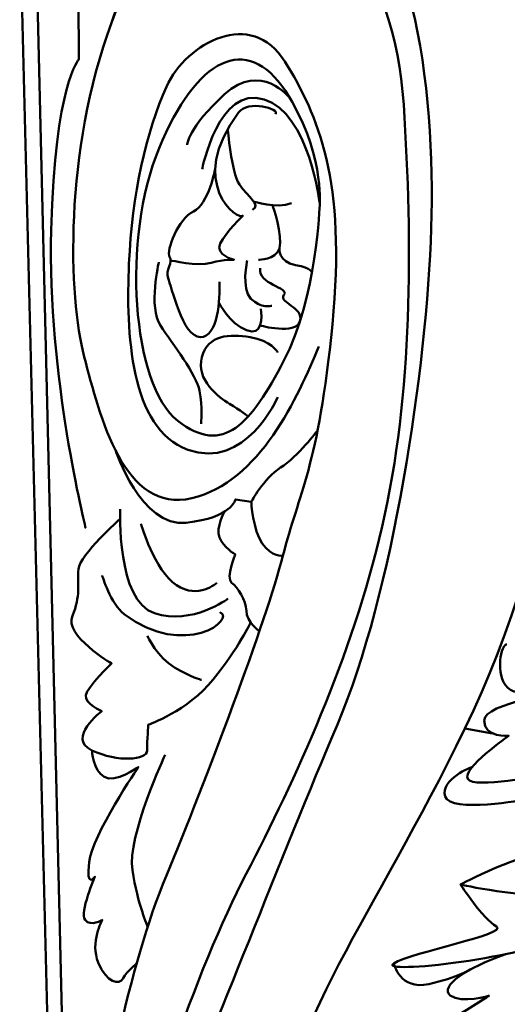
# Model space of a CAD drawing. Units: millimetres. Extents: x -120 to 1118, y -822 to -120.
# Drawn here: x 774 to 889, y -655 to -422 of the extents above; entities that cross this region are included whole.
import ezdxf

# ---------------------------------------------------------------- set-up
doc = ezdxf.new("R2010")
doc.units = ezdxf.units.MM
doc.header["$MEASUREMENT"] = 0
doc.layers.add('Layer 1', color=7, linetype='Continuous', lineweight=35)

msp = doc.modelspace()

# ---------------------------------------------------------------- linework, layer by layer
at = {"layer": 'Layer 1', "lineweight": 50}
for points, knots in [([(803.76, -810.98), (803.76, -810.98), (800.78, -805.42), (800.78, -805.42), (800.78, -805.42), (800.78, -805.42), (787.34, -801.21), (787.34, -801.21), (787.34, -801.21), (787.34, -801.21), (777.73, -401.4), (777.73, -401.4), (777.73, -401.4), (777.73, -401.4), (872.97, -342.12), (872.97, -342.12), (872.97, -342.12), (872.97, -342.12), (979.98, -387.73), (979.98, -387.73), (979.98, -387.73), (986.22, -385.55), (990.37, -387.73), (992.93, -393.24), (992.93, -393.24), (992.93, -393.24), (1070.17, -426.17), (1070.17, -426.17), (1070.17, -426.17), (1070.17, -426.17), (1070.46, -421.16), (1070.46, -421.16)], [0, 0, 0, 0, 0.111111, 0.111111, 0.111111, 0.111111, 0.222222, 0.222222, 0.222222, 0.222222, 0.333333, 0.333333, 0.333333, 0.333333, 0.444444, 0.444444, 0.444444, 0.444444, 0.555556, 0.555556, 0.555556, 0.555556, 0.666667, 0.666667, 0.666667, 0.666667, 0.777778, 0.777778, 0.777778, 0.777778, 1, 1, 1, 1]), ([(992.93, -393.24), (992.63, -396.87), (992.36, -398.16), (992.36, -398.16), (992.36, -398.16), (992.36, -398.16), (998.46, -398.16), (999.5, -399.2), (999.5, -399.2), (1000.55, -400.25), (1001.94, -404.95), (1001.94, -404.95), (1001.94, -404.95), (1001.94, -404.95), (1010.13, -403.91), (1010.13, -403.91), (1010.13, -403.91), (1010.13, -403.91), (1011, -406.52), (1012.22, -407.22), (1012.22, -407.22), (1013.44, -407.92), (1020.76, -406.7), (1021.63, -407.92), (1021.63, -407.92), (1022.51, -409.14), (1022.85, -411.58), (1022.85, -411.58), (1022.85, -411.58), (1022.85, -411.58), (1025.12, -412.1), (1025.12, -412.1), (1025.12, -412.1), (1025.12, -412.1), (1027.21, -414.89), (1027.21, -414.89), (1027.21, -414.89), (1027.21, -414.89), (1036.8, -414.36), (1036.8, -414.36), (1036.8, -414.36), (1036.8, -414.36), (1036.97, -418.2), (1036.97, -418.2), (1036.97, -418.2), (1036.97, -418.2), (1043.77, -418.37), (1043.77, -418.37), (1043.77, -418.37), (1043.77, -418.37), (1043.94, -422.73), (1043.94, -422.73), (1043.94, -422.73), (1043.94, -422.73), (1045.68, -422.9), (1045.68, -422.9), (1045.68, -422.9), (1045.68, -422.9), (1046.03, -424.82), (1046.03, -424.82), (1046.03, -424.82), (1046.03, -424.82), (1054.57, -424.12), (1054.57, -424.12), (1054.57, -424.12), (1054.57, -424.12), (1055.27, -426.74), (1055.27, -426.74), (1055.27, -426.74), (1055.27, -426.74), (1057.71, -426.39), (1059.63, -426.21), (1059.63, -426.21), (1061.54, -426.04), (1070.17, -426.17), (1070.17, -426.17), (1070.17, -426.17), (1070.17, -426.17), (1071.69, -428.88), (1067.49, -431.68), (1067.49, -431.68), (1063.29, -434.48), (1036.41, -451.83), (1036.41, -451.83), (1036.41, -451.83), (1036.41, -451.83), (1023.81, -447.07), (1017.37, -443.71), (1017.37, -443.71), (1010.93, -440.35), (1007.29, -435.87), (1007.29, -435.87), (1007.29, -435.87), (1007.29, -435.87), (999.17, -436.15), (993.02, -435.03), (993.02, -435.03), (986.86, -433.92), (981.54, -428.6), (981.54, -428.6), (981.54, -428.6), (981.54, -428.6), (978.46, -427.76), (969.5, -426.64), (969.5, -426.64), (960.54, -425.52), (958.02, -418.52), (958.02, -418.52), (958.02, -418.52), (958.02, -418.52), (956.06, -419.08), (953.82, -419.08), (953.82, -419.08), (951.58, -419.08), (944.86, -416), (944.86, -416), (944.86, -416), (944.86, -416), (942.9, -415.44), (936.74, -414.04), (936.74, -414.04), (930.58, -412.64), (921.62, -405.36), (921.62, -405.36), (921.62, -405.36), (921.62, -405.36), (915.74, -403.12), (909.02, -400.6), (909.02, -400.6), (902.3, -398.08), (897.52, -392.59), (897.52, -392.59), (897.52, -392.59), (897.52, -392.59), (890.35, -393.94), (884.52, -392), (884.52, -392), (878.7, -390.05), (868.83, -385.87), (865.99, -385.87), (865.99, -385.87), (863.15, -385.87), (859.12, -383.78), (852.69, -382.58), (852.69, -382.58), (846.27, -381.39), (841.04, -371.97), (840.87, -368.84), (840.87, -368.84), (840.7, -365.7), (843.97, -360.17), (846.16, -358.8), (846.16, -358.8), (848.36, -357.44), (851.99, -358.66), (851.99, -358.66), (851.99, -358.66), (851.99, -358.66), (855.53, -352.98), (861.46, -349.28), (861.46, -349.28), (867.39, -345.59), (874.31, -345.51), (874.31, -345.51), (874.31, -345.51), (874.31, -345.51), (880.15, -352.4), (882.87, -352.4), (882.87, -352.4), (885.58, -352.4), (890.17, -352.61), (890.17, -352.61), (890.17, -352.61), (890.17, -352.61), (894.13, -364.71), (898.1, -364.92), (898.1, -364.92), (902.06, -365.13), (910.41, -362.62), (910.41, -362.62), (910.41, -362.62), (910.41, -362.62), (916.04, -366.59), (918.13, -367), (918.13, -367), (920.21, -367.42), (922.72, -367.42), (922.72, -367.42), (922.72, -367.42), (922.72, -367.42), (925.22, -373.68), (925.22, -373.68), (925.22, -373.68), (925.22, -373.68), (929.39, -374.1), (931.27, -374.1), (931.27, -374.1), (933.15, -374.1), (935.23, -375.77), (935.23, -375.77), (935.23, -375.77), (935.23, -375.77), (939.2, -372.85), (944, -374.52), (944, -374.52), (948.8, -376.18), (949, -379.94), (950.88, -380.57), (950.88, -380.57), (952.76, -381.19), (956.52, -381.82), (956.52, -381.82), (956.52, -381.82), (956.52, -381.82), (957.56, -386.83), (959.65, -386.83), (959.65, -386.83), (961.73, -386.83), (966.32, -386.41), (966.32, -386.41), (966.32, -386.41), (966.32, -386.41), (967.57, -390.58), (970.08, -390.16), (970.08, -390.16), (972.58, -389.75), (979.98, -387.73), (979.98, -387.73)], [0, 0, 0, 0, 0.017241, 0.017241, 0.017241, 0.017241, 0.034483, 0.034483, 0.034483, 0.034483, 0.051724, 0.051724, 0.051724, 0.051724, 0.068966, 0.068966, 0.068966, 0.068966, 0.086207, 0.086207, 0.086207, 0.086207, 0.103448, 0.103448, 0.103448, 0.103448, 0.12069, 0.12069, 0.12069, 0.12069, 0.137931, 0.137931, 0.137931, 0.137931, 0.155172, 0.155172, 0.155172, 0.155172, 0.172414, 0.172414, 0.172414, 0.172414, 0.189655, 0.189655, 0.189655, 0.189655, 0.206897, 0.206897, 0.206897, 0.206897, 0.224138, 0.224138, 0.224138, 0.224138, 0.241379, 0.241379, 0.241379, 0.241379, 0.258621, 0.258621, 0.258621, 0.258621, 0.275862, 0.275862, 0.275862, 0.275862, 0.293103, 0.293103, 0.293103, 0.293103, 0.310345, 0.310345, 0.310345, 0.310345, 0.327586, 0.327586, 0.327586, 0.327586, 0.344828, 0.344828, 0.344828, 0.344828, 0.362069, 0.362069, 0.362069, 0.362069, 0.37931, 0.37931, 0.37931, 0.37931, 0.396552, 0.396552, 0.396552, 0.396552, 0.413793, 0.413793, 0.413793, 0.413793, 0.431034, 0.431034, 0.431034, 0.431034, 0.448276, 0.448276, 0.448276, 0.448276, 0.465517, 0.465517, 0.465517, 0.465517, 0.482759, 0.482759, 0.482759, 0.482759, 0.5, 0.5, 0.5, 0.5, 0.517241, 0.517241, 0.517241, 0.517241, 0.534483, 0.534483, 0.534483, 0.534483, 0.551724, 0.551724, 0.551724, 0.551724, 0.568966, 0.568966, 0.568966, 0.568966, 0.586207, 0.586207, 0.586207, 0.586207, 0.603448, 0.603448, 0.603448, 0.603448, 0.62069, 0.62069, 0.62069, 0.62069, 0.637931, 0.637931, 0.637931, 0.637931, 0.655172, 0.655172, 0.655172, 0.655172, 0.672414, 0.672414, 0.672414, 0.672414, 0.689655, 0.689655, 0.689655, 0.689655, 0.706897, 0.706897, 0.706897, 0.706897, 0.724138, 0.724138, 0.724138, 0.724138, 0.741379, 0.741379, 0.741379, 0.741379, 0.758621, 0.758621, 0.758621, 0.758621, 0.775862, 0.775862, 0.775862, 0.775862, 0.793103, 0.793103, 0.793103, 0.793103, 0.810345, 0.810345, 0.810345, 0.810345, 0.827586, 0.827586, 0.827586, 0.827586, 0.844828, 0.844828, 0.844828, 0.844828, 0.862069, 0.862069, 0.862069, 0.862069, 0.87931, 0.87931, 0.87931, 0.87931, 0.896552, 0.896552, 0.896552, 0.896552, 0.913793, 0.913793, 0.913793, 0.913793, 0.931034, 0.931034, 0.931034, 0.931034, 0.948276, 0.948276, 0.948276, 0.948276, 0.965517, 0.965517, 0.965517, 0.965517, 1, 1, 1, 1]), ([(789.49, -542.54), (789.49, -542.54), (780.39, -506.62), (781.3, -472.06), (781.3, -472.06), (782.21, -437.5), (787.9, -431.63), (787.9, -431.63), (787.9, -431.63), (787.9, -431.63), (787.67, -403.39), (787.67, -403.39), (787.67, -403.39), (787.67, -403.39), (840.87, -368.84), (840.87, -368.84)], [0, 0, 0, 0, 0.2, 0.2, 0.2, 0.2, 0.4, 0.4, 0.4, 0.4, 0.6, 0.6, 0.6, 0.6, 1, 1, 1, 1]), ([(795.56, -423.03), (802.37, -403.31), (818.74, -378.62), (842.92, -385.68), (842.92, -385.68), (867.1, -392.73), (872.14, -438.57), (871.13, -471.57), (871.13, -471.57), (870.12, -504.57), (862.06, -558.22), (848.97, -588.95), (848.97, -588.95), (835.87, -619.68), (818.74, -664.51), (811.18, -680.89), (811.18, -680.89), (803.63, -697.26), (804.45, -714.28), (804.45, -714.28)], [0, 0, 0, 0, 0.166667, 0.166667, 0.166667, 0.166667, 0.333333, 0.333333, 0.333333, 0.333333, 0.5, 0.5, 0.5, 0.5, 0.666667, 0.666667, 0.666667, 0.666667, 1, 1, 1, 1]), ([(828.44, -385.16), (836.57, -382.3), (846.68, -380.91), (862.75, -386.04), (862.75, -386.04), (878.83, -391.17), (898.73, -402.85), (904.81, -443.07), (904.81, -443.07), (910.89, -483.29), (901.07, -544.56), (879.09, -589.93), (879.09, -589.93), (857.11, -635.3), (837.46, -657.75), (831.85, -696.1)], [0, 0, 0, 0, 0.2, 0.2, 0.2, 0.2, 0.4, 0.4, 0.4, 0.4, 0.6, 0.6, 0.6, 0.6, 1, 1, 1, 1]), ([(773.89, -398.09), (773.89, -398.09), (784.05, -804.96), (784.05, -804.96), (784.05, -804.96), (784.05, -804.96), (803.76, -810.98), (803.76, -810.98), (803.76, -810.98), (803.76, -810.98), (813.12, -810.64), (813.12, -810.64)], [0, 0, 0, 0, 0.25, 0.25, 0.25, 0.25, 0.5, 0.5, 0.5, 0.5, 1, 1, 1, 1]), ([(834.86, -511.55), (834.86, -511.55), (827.21, -529.01), (813.58, -523.99), (813.58, -523.99), (799.95, -518.97), (798.99, -496.25), (799.71, -479.99), (799.71, -479.99), (800.43, -463.73), (803.78, -448.67), (808.56, -438.14), (808.56, -438.14), (813.34, -427.62), (828.65, -419.49), (836.54, -432.17), (836.54, -432.17), (844.43, -444.84), (851.12, -460.38), (847.78, -494.34), (847.78, -494.34), (844.43, -528.29), (839.89, -534.03), (836.06, -549.1), (836.06, -549.1), (832.23, -564.16), (817.65, -602.9), (808.56, -624.66), (808.56, -624.66), (799.47, -646.42), (793.49, -679.18), (790.39, -699.75), (790.39, -699.75), (787.28, -720.31), (788.71, -745.42), (791.1, -761.44), (791.1, -761.44), (793.49, -777.46), (797.59, -798.87), (813.12, -810.64), (813.12, -810.64), (828.65, -822.42), (838.69, -809.74), (842.52, -802.81), (842.52, -802.81), (846.34, -795.87), (850.17, -780.33), (848.97, -758.81), (848.97, -758.81), (847.78, -737.29), (843.95, -724.37), (837.25, -713.61), (837.25, -713.61), (830.56, -702.85), (818.12, -701.42), (812.15, -703.09), (812.15, -703.09), (809.01, -703.97), (806.07, -707.75), (804.47, -714.22)], [0, 0, 0, 0, 0.0625, 0.0625, 0.0625, 0.0625, 0.125, 0.125, 0.125, 0.125, 0.1875, 0.1875, 0.1875, 0.1875, 0.25, 0.25, 0.25, 0.25, 0.3125, 0.3125, 0.3125, 0.3125, 0.375, 0.375, 0.375, 0.375, 0.4375, 0.4375, 0.4375, 0.4375, 0.5, 0.5, 0.5, 0.5, 0.5625, 0.5625, 0.5625, 0.5625, 0.625, 0.625, 0.625, 0.625, 0.6875, 0.6875, 0.6875, 0.6875, 0.75, 0.75, 0.75, 0.75, 0.8125, 0.8125, 0.8125, 0.8125, 0.875, 0.875, 0.875, 0.875, 0.9406086, 0.9406086, 0.9406086, 0.9406086]), ([(844.8, -465.93), (844.8, -465.93), (844.12, -487.97), (836.32, -502.89), (836.32, -502.89), (828.52, -517.81), (822.08, -525.61), (811.23, -517.13), (811.23, -517.13), (800.38, -508.66), (798, -474.07), (806.82, -452.7), (806.82, -452.7), (815.64, -431.34), (827.5, -425.24), (836.66, -439.14), (836.66, -439.14), (845.81, -453.04), (844.8, -465.93), (844.8, -465.93)], [0, 0, 0, 0, 0.166667, 0.166667, 0.166667, 0.166667, 0.333333, 0.333333, 0.333333, 0.333333, 0.5, 0.5, 0.5, 0.5, 0.666667, 0.666667, 0.666667, 0.666667, 1, 1, 1, 1]), ([(837.72, -440.82), (837.72, -440.82), (830.91, -432.02), (822.28, -439.92), (822.28, -439.92), (813.66, -447.83), (813.42, -451.9), (813.42, -451.9)], [0, 0, 0, 0, 0.333333, 0.333333, 0.333333, 0.333333, 1, 1, 1, 1]), ([(844.8, -465.93), (844.8, -465.93), (842.4, -444.47), (831.62, -441.12), (831.62, -441.12), (820.84, -437.77), (817.01, -457.65), (817.01, -457.65)], [0, 0, 0, 0, 0.333333, 0.333333, 0.333333, 0.333333, 1, 1, 1, 1]), ([(834.33, -444.61), (835.46, -443.3), (827.86, -441.19), (825.57, -444.26), (825.57, -444.26), (813.15, -460.9), (825.57, -470.2), (826.72, -468.54)], [0, 0, 0, 0, 0.333333, 0.333333, 0.333333, 0.333333, 1, 1, 1, 1]), ([(823.07, -448.07), (823.07, -448.07), (823.82, -458.21), (825.81, -461.29), (825.81, -461.29), (827.81, -464.37), (831.07, -466), (828.9, -467.27)], [0, 0, 0, 0, 0.333333, 0.333333, 0.333333, 0.333333, 1, 1, 1, 1]), ([(820.11, -457.35), (820.11, -457.35), (818.56, -466), (814.94, -467.63), (814.94, -467.63), (811.31, -469.26), (808.41, -477.06), (809.32, -478.33), (809.32, -478.33), (810.23, -479.59), (808.23, -481.59), (808.96, -483.4), (808.96, -483.4), (809.68, -485.21), (812.4, -497.36), (816.57, -497.36), (816.57, -497.36), (820.74, -497.36), (821.28, -488.29), (821.1, -484.31)], [0, 0, 0, 0, 0.166667, 0.166667, 0.166667, 0.166667, 0.333333, 0.333333, 0.333333, 0.333333, 0.5, 0.5, 0.5, 0.5, 0.666667, 0.666667, 0.666667, 0.666667, 1, 1, 1, 1]), ([(833.63, -466.15), (833.63, -466.15), (836.15, -473.43), (835.24, -476.33), (835.24, -476.33), (834.33, -479.23), (830.35, -479.05), (830.35, -479.05)], [0, 0, 0, 0, 0.333333, 0.333333, 0.333333, 0.333333, 1, 1, 1, 1]), ([(809.56, -479.21), (809.56, -479.21), (815.85, -480.68), (819.11, -479.78), (819.11, -479.78), (822.37, -478.87), (824.55, -479.05), (824.55, -479.05), (824.55, -479.05), (824.55, -479.05), (820.01, -477.96), (821.28, -475.24), (821.28, -475.24), (822.55, -472.53), (826.72, -468.54), (826.72, -468.54)], [0, 0, 0, 0, 0.2, 0.2, 0.2, 0.2, 0.4, 0.4, 0.4, 0.4, 0.6, 0.6, 0.6, 0.6, 1, 1, 1, 1]), ([(835.24, -476.33), (835.24, -476.33), (834.97, -479.61), (839.05, -480.32), (839.05, -480.32), (843.12, -481.03), (842.92, -482.14), (842.92, -482.14)], [0, 0, 0, 0, 0.333333, 0.333333, 0.333333, 0.333333, 1, 1, 1, 1]), ([(806.78, -479.59), (806.78, -479.59), (804.24, -490.29), (807.14, -494.64), (807.14, -494.64), (810.05, -498.99), (815.66, -506.24), (816.39, -510.05), (816.39, -510.05), (817.11, -513.85), (816.75, -517.84), (816.75, -517.84)], [0, 0, 0, 0, 0.25, 0.25, 0.25, 0.25, 0.5, 0.5, 0.5, 0.5, 1, 1, 1, 1]), ([(827.63, -479.23), (827.63, -479.23), (826.18, -485.94), (828.53, -488.29), (828.53, -488.29), (830.89, -490.65), (833.43, -489.93), (833.43, -489.93)], [0, 0, 0, 0, 0.333333, 0.333333, 0.333333, 0.333333, 1, 1, 1, 1]), ([(830.69, -494.6), (830.69, -494.6), (839.13, -496.93), (840.11, -493.6), (840.11, -493.6), (841.09, -490.27), (834.88, -489.2), (836.33, -487.39), (836.33, -487.39), (837.78, -485.58), (829.98, -484.85), (830.71, -481.04)], [0, 0, 0, 0, 0.25, 0.25, 0.25, 0.25, 0.5, 0.5, 0.5, 0.5, 1, 1, 1, 1]), ([(820.96, -489.22), (820.96, -489.22), (823.46, -494.09), (827.45, -495.73), (827.45, -495.73), (831.43, -497.36), (831.07, -492.46), (830.89, -490.65)], [0, 0, 0, 0, 0.333333, 0.333333, 0.333333, 0.333333, 1, 1, 1, 1]), ([(834.88, -500.98), (834.88, -500.98), (833.25, -498.08), (828.35, -497.36), (828.35, -497.36), (823.46, -496.63), (818.42, -496.7), (816.93, -502.07), (816.93, -502.07), (815.45, -507.44), (820.92, -511.68), (823.46, -513.13), (823.46, -513.13), (826, -514.58), (827.88, -516.12), (827.88, -516.12)], [0, 0, 0, 0, 0.2, 0.2, 0.2, 0.2, 0.4, 0.4, 0.4, 0.4, 0.6, 0.6, 0.6, 0.6, 1, 1, 1, 1]), ([(796.5, -524.05), (796.5, -524.05), (802.54, -542.41), (813.26, -541.25), (813.26, -541.25), (823.97, -540.09), (824.84, -535.75), (824.84, -535.75), (824.84, -535.75), (824.84, -535.75), (828.6, -536.33), (828.6, -536.33), (828.6, -536.33), (828.6, -536.33), (831.49, -530.83), (835.55, -528.22), (835.55, -528.22), (839.6, -525.62), (844.27, -519.43), (844.27, -519.43)], [0, 0, 0, 0, 0.166667, 0.166667, 0.166667, 0.166667, 0.333333, 0.333333, 0.333333, 0.333333, 0.5, 0.5, 0.5, 0.5, 0.666667, 0.666667, 0.666667, 0.666667, 1, 1, 1, 1]), ([(828.6, -536.33), (828.6, -536.33), (829, -542.98), (831.2, -546.17), (831.2, -546.17), (833.41, -549.36), (836.06, -549.1), (836.06, -549.1)], [0, 0, 0, 0, 0.333333, 0.333333, 0.333333, 0.333333, 1, 1, 1, 1]), ([(797.62, -538.07), (797.62, -538.07), (796.75, -559.78), (805.73, -562.67), (805.73, -562.67), (814.7, -565.57), (823.1, -559.2), (823.1, -559.2)], [0, 0, 0, 0, 0.333333, 0.333333, 0.333333, 0.333333, 1, 1, 1, 1]), ([(822.29, -538.61), (822.29, -538.61), (820.2, -542.41), (821.07, -544.72), (821.07, -544.72), (821.94, -547.04), (824.84, -548.78), (824.84, -548.78), (824.84, -548.78), (824.84, -548.78), (822.52, -554.28), (823.97, -555.44), (823.97, -555.44), (825.41, -556.59), (827.44, -559.49), (827.44, -562.09), (827.44, -562.09), (827.44, -564.7), (830.51, -566.89), (830.51, -566.89)], [0, 0, 0, 0, 0.166667, 0.166667, 0.166667, 0.166667, 0.333333, 0.333333, 0.333333, 0.333333, 0.5, 0.5, 0.5, 0.5, 0.666667, 0.666667, 0.666667, 0.666667, 1, 1, 1, 1]), ([(797.6, -540.38), (797.6, -540.38), (788.07, -548.78), (787.78, -552.25), (787.78, -552.25), (787.49, -555.73), (788.36, -558.62), (786.33, -563.25), (786.33, -563.25), (784.3, -567.88), (795.6, -574.54), (795.6, -574.54), (795.6, -574.54), (795.6, -574.54), (789.81, -580.04), (789.52, -582.07), (789.52, -582.07), (789.23, -584.1), (793.28, -585.83), (793.28, -585.83), (793.28, -585.83), (793.28, -585.83), (784.88, -592.2), (790.96, -595.1), (790.96, -595.1), (797.04, -597.99), (803.99, -597.41), (803.99, -595.1), (803.99, -595.1), (803.99, -592.78), (804.28, -589.02), (804.28, -589.02), (804.28, -589.02), (804.28, -589.02), (813.54, -585.83), (819.62, -578.31), (819.62, -578.31), (825.7, -570.78), (828.45, -564.81), (828.45, -564.81)], [0, 0, 0, 0, 0.090909, 0.090909, 0.090909, 0.090909, 0.181818, 0.181818, 0.181818, 0.181818, 0.272727, 0.272727, 0.272727, 0.272727, 0.363636, 0.363636, 0.363636, 0.363636, 0.454545, 0.454545, 0.454545, 0.454545, 0.545455, 0.545455, 0.545455, 0.545455, 0.636364, 0.636364, 0.636364, 0.636364, 0.727273, 0.727273, 0.727273, 0.727273, 0.818182, 0.818182, 0.818182, 0.818182, 1, 1, 1, 1]), ([(802.54, -541.54), (802.54, -541.54), (805.73, -552.54), (810.94, -556.01), (810.94, -556.01), (816.15, -559.49), (820.49, -555.44), (820.49, -555.44)], [0, 0, 0, 0, 0.333333, 0.333333, 0.333333, 0.333333, 1, 1, 1, 1]), ([(793.37, -553.73), (793.37, -553.73), (795.41, -560.49), (798.56, -562.85), (798.56, -562.85), (813.04, -573.71), (825.14, -563.92), (821.2, -562.38)], [0, 0, 0, 0, 0.333333, 0.333333, 0.333333, 0.333333, 1, 1, 1, 1]), ([(913.4, -553.87), (913.4, -553.87), (901.08, -556.25), (901.81, -559.65), (901.81, -559.65), (902.53, -563.04), (905.69, -564.74), (905.69, -564.74), (905.69, -564.74), (905.69, -564.74), (891.14, -571.29), (892.35, -574.68), (892.35, -574.68), (893.56, -578.07), (902.53, -581.23), (902.53, -581.23), (902.53, -581.23), (902.53, -581.23), (883.62, -583.89), (883.62, -588.02), (883.62, -588.02), (883.62, -592.14), (889.44, -591.65), (889.44, -591.65), (889.44, -591.65), (889.44, -591.65), (878.29, -599.41), (879.74, -601.84), (879.74, -601.84), (881.2, -604.26), (897.68, -600.87), (897.68, -600.87), (897.68, -600.87), (897.68, -600.87), (892.11, -606.2), (893.8, -607.41), (893.8, -607.41), (895.5, -608.63), (911.99, -594.32), (913.93, -594.32), (913.93, -594.32), (915.87, -594.32), (910.53, -605.72), (912.72, -606.2), (912.72, -606.2), (914.9, -606.69), (932.12, -595.29), (931.63, -598.2), (931.63, -598.2), (931.15, -601.11), (922.42, -609.6), (919.02, -614.93), (919.02, -614.93), (915.63, -620.27), (912.23, -627.78), (902.53, -628.99), (902.53, -628.99), (892.83, -630.21), (878.04, -626.81), (878.04, -626.81), (878.04, -626.81), (878.04, -626.81), (883.38, -635.06), (886.53, -636.75), (886.53, -636.75), (889.68, -638.45), (866.4, -642.82), (862.28, -645.48), (862.28, -645.48), (858.16, -648.15), (894.77, -644.27), (904.23, -638.21), (904.23, -638.21), (913.69, -632.15), (916.6, -630.21), (916.6, -630.21)], [0, 0, 0, 0, 0.05, 0.05, 0.05, 0.05, 0.1, 0.1, 0.1, 0.1, 0.15, 0.15, 0.15, 0.15, 0.2, 0.2, 0.2, 0.2, 0.25, 0.25, 0.25, 0.25, 0.3, 0.3, 0.3, 0.3, 0.35, 0.35, 0.35, 0.35, 0.4, 0.4, 0.4, 0.4, 0.45, 0.45, 0.45, 0.45, 0.5, 0.5, 0.5, 0.5, 0.55, 0.55, 0.55, 0.55, 0.6, 0.6, 0.6, 0.6, 0.65, 0.65, 0.65, 0.65, 0.7, 0.7, 0.7, 0.7, 0.75, 0.75, 0.75, 0.75, 0.8, 0.8, 0.8, 0.8, 0.85, 0.85, 0.85, 0.85, 0.9, 0.9, 0.9, 0.9, 1, 1, 1, 1]), ([(804.09, -568.03), (804.09, -568.03), (806.42, -573.15), (810.45, -575.48), (810.45, -575.48), (814.48, -577.8), (816.81, -578.42), (816.81, -578.42)], [0, 0, 0, 0, 0.333333, 0.333333, 0.333333, 0.333333, 1, 1, 1, 1]), ([(888.95, -570.07), (887.75, -569.62), (886.03, -577.26), (889.2, -580.26), (889.2, -580.26), (892.36, -583.26), (898.52, -579.54), (898.52, -579.54)], [0, 0, 0, 0, 0.333333, 0.333333, 0.333333, 0.333333, 1, 1, 1, 1]), ([(790.96, -595.1), (790.96, -595.1), (791.21, -599.83), (793.85, -601.38), (793.85, -601.38), (796.49, -602.93), (801.92, -599.05), (801.92, -599.05), (801.92, -599.05), (801.92, -599.05), (791.06, -615.03), (790.28, -621.55), (790.28, -621.55), (789.51, -628.06), (791.68, -624.96), (791.68, -624.96), (791.68, -624.96), (791.68, -624.96), (787.96, -633.49), (789.35, -635.19), (789.35, -635.19), (790.75, -636.9), (793.39, -635.19), (793.39, -635.19), (793.39, -635.19), (793.39, -635.19), (790.44, -640.47), (792.46, -645.28), (792.46, -645.28), (794.47, -650.09), (797.42, -650.71), (798.35, -649), (798.35, -649), (799.28, -647.29), (801.52, -645.49), (801.52, -645.49)], [0, 0, 0, 0, 0.1, 0.1, 0.1, 0.1, 0.2, 0.2, 0.2, 0.2, 0.3, 0.3, 0.3, 0.3, 0.4, 0.4, 0.4, 0.4, 0.5, 0.5, 0.5, 0.5, 0.6, 0.6, 0.6, 0.6, 0.7, 0.7, 0.7, 0.7, 0.8, 0.8, 0.8, 0.8, 1, 1, 1, 1]), ([(808.28, -596.11), (808.28, -596.11), (799.28, -615.34), (800.52, -623.41), (800.52, -623.41), (801.76, -631.47), (804.13, -636.81), (804.13, -636.81)], [0, 0, 0, 0, 0.333333, 0.333333, 0.333333, 0.333333, 1, 1, 1, 1]), ([(880.81, -599.01), (880.81, -599.01), (873.19, -601.84), (874.41, -605.96), (874.41, -605.96), (875.62, -610.08), (893.48, -606.69), (893.48, -606.69)], [0, 0, 0, 0, 0.333333, 0.333333, 0.333333, 0.333333, 1, 1, 1, 1]), ([(878.04, -626.81), (878.04, -626.81), (892.35, -619.05), (901.08, -618.81), (901.08, -618.81), (909.81, -618.57), (915.63, -612.99), (916.35, -610.32), (916.35, -610.32), (917.08, -607.66), (931.16, -599.4), (931.16, -599.4)], [0, 0, 0, 0, 0.25, 0.25, 0.25, 0.25, 0.5, 0.5, 0.5, 0.5, 1, 1, 1, 1]), ([(862.28, -645.48), (862.28, -645.48), (863.69, -651.9), (870.54, -650.36), (870.54, -650.36), (877.39, -648.82), (880.49, -646.85), (880.49, -646.85)], [0, 0, 0, 0, 0.333333, 0.333333, 0.333333, 0.333333, 1, 1, 1, 1])]:
    msp.add_open_spline(points, degree=3, knots=knots, dxfattribs=at)
for points in [[(795.56, -423.03), (806.8, -392.52), (826.61, -389.58), (835.98, -391.72)], [(835.98, -391.72), (845.34, -393.86), (862.47, -409.12), (864.62, -442.3)], [(789.14, -501.99), (785.39, -487.8), (784.32, -453.55), (795.56, -423.03)], [(864.62, -442.3), (866.76, -475.49), (866.76, -510.82), (859.53, -542.14)], [(829.16, -465.26), (829.16, -465.26), (834.51, -467.09), (838.14, -465.64)], [(844.54, -499.58), (839.72, -511.36), (830.62, -531.7), (814.56, -535.45)], [(814.56, -535.45), (798.5, -539.19), (792.88, -516.18), (789.14, -501.99)], [(859.53, -542.14), (852.3, -573.45), (838.92, -602.09), (827.41, -624.31)], [(879.09, -589.93), (879.09, -589.93), (885.63, -591.06), (885.63, -591.06)], [(827.41, -624.31), (815.9, -646.52), (801.37, -686.7), (797.17, -717.99)], [(888.75, -643.27), (879.52, -646.47), (872.94, -650.95), (875.63, -653.05)], [(884.91, -653.05), (884.91, -653.05), (868.45, -663.52), (865.46, -664.72)], [(875.63, -653.05), (878.32, -655.14), (884.91, -653.05), (884.91, -653.05)]]:
    msp.add_open_spline(points, degree=3, dxfattribs=at)

doc.saveas('drawing.dxf')
